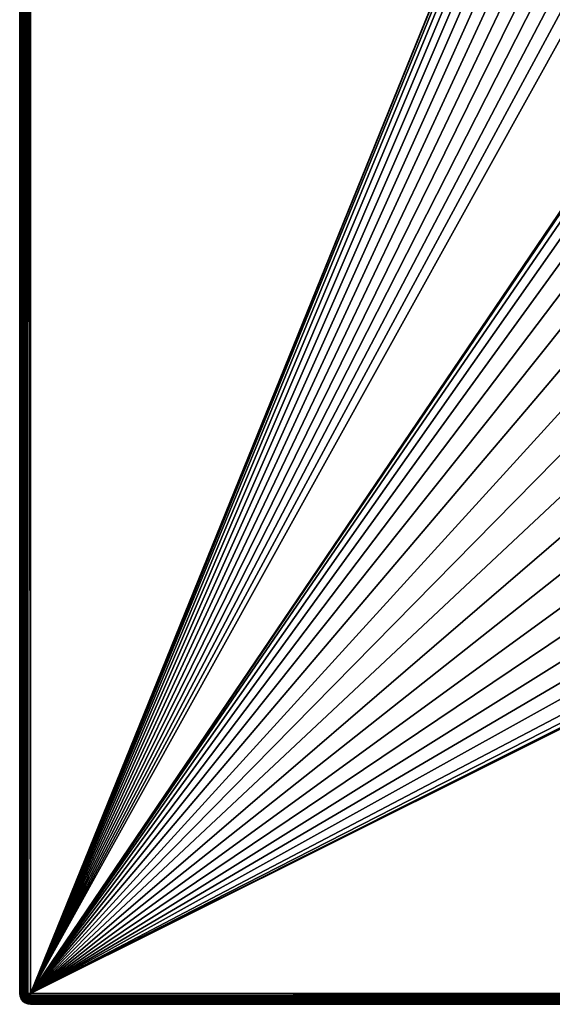
# Model space of a CAD drawing. Units: millimetres. Extents: x -75 to 75, y -66 to 134.
# Drawn here: x -75 to -26, y -66 to 25 of the extents above; entities that cross this region are included whole.
import ezdxf

# ---------------------------------------------------------------- set-up
doc = ezdxf.new("R2010")
doc.units = ezdxf.units.MM
doc.header["$LTSCALE"] = 65.185185
for name, color, linetype in [('29', 7, 'CONTINUOUS'), ('32', 7, 'CONTINUOUS'), ('33', 7, 'CONTINUOUS'), ('34', 7, 'CONTINUOUS'), ('38', 7, 'CONTINUOUS'), ('41', 7, 'CONTINUOUS'), ('42', 7, 'CONTINUOUS'), ('43', 7, 'CONTINUOUS'), ('47', 7, 'CONTINUOUS'), ('53', 7, 'CONTINUOUS'), ('54', 7, 'CONTINUOUS')]:
    doc.layers.add(name, color=color, linetype=linetype)

msp = doc.modelspace()

# ---------------------------------------------------------------- linework, layer by layer
at = {"layer": '29', "color": 7, "linetype": 'CONTINUOUS', "true_color": 0xaaaaaa}
for points in [[(-74, -64.8, 53), (-12.189, 87.567, 53), (-74, 133.2, 53), (-74, -64.8, 53)], [(-12.857, 85.775, 53), (-12.189, 87.567, 53), (-74, -64.8, 53), (-12.857, 85.775, 53)], [(-13.264, 83.907, 53), (-12.857, 85.775, 53), (-74, -64.8, 53), (-13.264, 83.907, 53)], [(-13.4, 82, 53), (-13.264, 83.907, 53), (-74, -64.8, 53), (-13.4, 82, 53)], [(-13.264, 80.093, 53), (-13.4, 82, 53), (-74, -64.8, 53), (-13.264, 80.093, 53)], [(-12.857, 78.225, 53), (-13.264, 80.093, 53), (-74, -64.8, 53), (-12.857, 78.225, 53)], [(-12.189, 76.433, 53), (-12.857, 78.225, 53), (-74, -64.8, 53), (-12.189, 76.433, 53)], [(-11.273, 74.755, 53), (-12.189, 76.433, 53), (-74, -64.8, 53), (-11.273, 74.755, 53)], [(-10.127, 73.225, 53), (-11.273, 74.755, 53), (-74, -64.8, 53), (-10.127, 73.225, 53)], [(-8.775, 71.873, 53), (-10.127, 73.225, 53), (-74, -64.8, 53), (-8.775, 71.873, 53)], [(-7.245, 70.727, 53), (-8.775, 71.873, 53), (-74, -64.8, 53), (-7.245, 70.727, 53)], [(-5.567, 69.811, 53), (-7.245, 70.727, 53), (-74, -64.8, 53), (-5.567, 69.811, 53)], [(-3.775, 69.143, 53), (-5.567, 69.811, 53), (-74, -64.8, 53), (-3.775, 69.143, 53)], [(-1.907, 68.736, 53), (-3.775, 69.143, 53), (-74, -64.8, 53), (-1.907, 68.736, 53)], [(0, 68.6, 53), (-1.907, 68.736, 53), (-74, -64.8, 53), (0, 68.6, 53)], [(0, 68.6, 53), (-74, -64.8, 53), (-20.185, 14.665, 53), (0, 68.6, 53)], [(-20.185, 14.665, 53), (-74, -64.8, 53), (-21.864, 12.02, 53), (-20.185, 14.665, 53)], [(-21.864, 12.02, 53), (-74, -64.8, 53), (-23.198, 9.185, 53), (-21.864, 12.02, 53)], [(-23.198, 9.185, 53), (-74, -64.8, 53), (-24.166, 6.205, 53), (-23.198, 9.185, 53)], [(-24.166, 6.205, 53), (-74, -64.8, 53), (-24.753, 3.127, 53), (-24.166, 6.205, 53)], [(-24.753, 3.127, 53), (-74, -64.8, 53), (-24.95, 0, 53), (-24.753, 3.127, 53)], [(-24.95, 0, 53), (-74, -64.8, 53), (-24.759, -3.084, 53), (-24.95, 0, 53)], [(-24.759, -3.084, 53), (-74, -64.8, 53), (-24.187, -6.121, 53), (-24.759, -3.084, 53)], [(-24.187, -6.121, 53), (-74, -64.8, 53), (-23.245, -9.065, 53), (-24.187, -6.121, 53)], [(-23.245, -9.065, 53), (-74, -64.8, 53), (-21.946, -11.869, 53), (-23.245, -9.065, 53)], [(-21.946, -11.869, 53), (-74, -64.8, 53), (-20.311, -14.491, 53), (-21.946, -11.869, 53)], [(-20.311, -14.491, 53), (-74, -64.8, 53), (-18.363, -16.89, 53), (-20.311, -14.491, 53)], [(-18.363, -16.89, 53), (-74, -64.8, 53), (-16.135, -19.031, 53), (-18.363, -16.89, 53)], [(-16.135, -19.031, 53), (-74, -64.8, 53), (-13.658, -20.88, 53), (-16.135, -19.031, 53)], [(-13.658, -20.88, 53), (-74, -64.8, 53), (-10.972, -22.408, 53), (-13.658, -20.88, 53)], [(-74, -64.8, 53), (74, -64.8, 53), (10.972, -22.408, 53), (-74, -64.8, 53)], [(-10.972, -22.408, 53), (-74, -64.8, 53), (-8.118, -23.592, 53), (-10.972, -22.408, 53)], [(8.118, -23.592, 53), (-74, -64.8, 53), (10.972, -22.408, 53), (8.118, -23.592, 53)], [(-8.118, -23.592, 53), (-74, -64.8, 53), (-5.139, -24.415, 53), (-8.118, -23.592, 53)], [(5.139, -24.415, 53), (-74, -64.8, 53), (8.118, -23.592, 53), (5.139, -24.415, 53)], [(-74, -64.8, 53), (-2.081, -24.863, 53), (-5.139, -24.415, 53), (-74, -64.8, 53)], [(2.081, -24.863, 53), (-74, -64.8, 53), (5.139, -24.415, 53), (2.081, -24.863, 53)], [(2.081, -24.863, 53), (-2.081, -24.863, 53), (-74, -64.8, 53), (2.081, -24.863, 53)]]:
    msp.add_3dface(points, dxfattribs=at)
at = {"layer": '32', "color": 7, "linetype": 'CONTINUOUS', "true_color": 0xaaaaaa}
for points in [[(-75, 133.2, 45.3), (-75, -64.8, 45.3), (-75, 133.2, 52), (-75, 133.2, 45.3)], [(-75, 133.2, 52), (-75, -64.8, 45.3), (-75, -64.8, 52), (-75, 133.2, 52)]]:
    msp.add_3dface(points, dxfattribs=at)
at = {"layer": '33', "color": 7, "linetype": 'CONTINUOUS', "true_color": 0xaaaaaa}
for points in [[(-74, -65.8, 45.3), (74, -65.8, 45.3), (-74, -65.8, 52), (-74, -65.8, 45.3)], [(-74, -65.8, 52), (74, -65.8, 45.3), (74, -65.8, 52), (-74, -65.8, 52)]]:
    msp.add_3dface(points, dxfattribs=at)
at = {"layer": '34', "color": 7, "linetype": 'CONTINUOUS', "true_color": 0xaaaaaa}
for points in [[(74.7, 133.2, 45), (74.7, -64.8, 45), (-74.7, 133.2, 45), (74.7, 133.2, 45)], [(-74.7, 133.2, 45), (74.7, -64.8, 45), (-74.7, -64.8, 45), (-74.7, 133.2, 45)], [(74.7, -64.8, 45), (74.677, -64.979, 45), (-74.7, -64.8, 45), (74.7, -64.8, 45)], [(-74.7, -64.8, 45), (74.677, -64.979, 45), (-74.677, -64.979, 45), (-74.7, -64.8, 45)], [(-74.677, -64.979, 45), (74.677, -64.979, 45), (-74.648, -65.066, 45), (-74.677, -64.979, 45)], [(74.677, -64.979, 45), (74.647, -65.066, 45), (-74.648, -65.066, 45), (74.677, -64.979, 45)], [(-74.648, -65.066, 45), (74.647, -65.066, 45), (-74.607, -65.149, 45), (-74.648, -65.066, 45)], [(74.647, -65.066, 45), (74.607, -65.149, 45), (-74.607, -65.149, 45), (74.647, -65.066, 45)], [(-74.607, -65.149, 45), (74.607, -65.149, 45), (-74.556, -65.226, 45), (-74.607, -65.149, 45)], [(74.607, -65.149, 45), (74.555, -65.226, 45), (-74.556, -65.226, 45), (74.607, -65.149, 45)], [(-74.556, -65.226, 45), (74.555, -65.226, 45), (-74.495, -65.295, 45), (-74.556, -65.226, 45)], [(74.555, -65.226, 45), (74.495, -65.295, 45), (-74.495, -65.295, 45), (74.555, -65.226, 45)], [(-74.495, -65.295, 45), (74.495, -65.295, 45), (-74.426, -65.355, 45), (-74.495, -65.295, 45)], [(74.495, -65.295, 45), (74.426, -65.356, 45), (-74.426, -65.355, 45), (74.495, -65.295, 45)], [(-74.426, -65.355, 45), (74.426, -65.356, 45), (-74.349, -65.407, 45), (-74.426, -65.355, 45)], [(74.426, -65.356, 45), (74.349, -65.407, 45), (-74.349, -65.407, 45), (74.426, -65.356, 45)], [(74.349, -65.407, 45), (74.266, -65.448, 45), (-74.349, -65.407, 45), (74.349, -65.407, 45)], [(-74.349, -65.407, 45), (74.266, -65.448, 45), (-74.266, -65.447, 45), (-74.349, -65.407, 45)], [(74.266, -65.448, 45), (74.179, -65.477, 45), (-74.266, -65.447, 45), (74.266, -65.448, 45)], [(-74.266, -65.447, 45), (74.179, -65.477, 45), (-74.179, -65.477, 45), (-74.266, -65.447, 45)], [(74, -65.5, 45), (-74, -65.5, 45), (-74.179, -65.477, 45), (74, -65.5, 45)], [(74.179, -65.477, 45), (74, -65.5, 45), (-74.179, -65.477, 45), (74.179, -65.477, 45)]]:
    msp.add_3dface(points, dxfattribs=at)
at = {"layer": '38', "color": 7, "linetype": 'CONTINUOUS', "true_color": 0xaaaaaa}
for points in [[(-75, -64.8, 52), (-75, -64.8, 45.3), (-74.966, -65.059, 45.3), (-75, -64.8, 52)], [(-75, -64.8, 52), (-74.966, -65.059, 45.3), (-74.966, -65.059, 52), (-75, -64.8, 52)], [(-74.966, -65.059, 45.3), (-74.866, -65.3, 45.3), (-74.866, -65.3, 52), (-74.966, -65.059, 45.3)], [(-74.966, -65.059, 52), (-74.966, -65.059, 45.3), (-74.866, -65.3, 52), (-74.966, -65.059, 52)], [(-74.866, -65.3, 45.3), (-74.707, -65.507, 45.3), (-74.707, -65.507, 52), (-74.866, -65.3, 45.3)], [(-74.866, -65.3, 52), (-74.866, -65.3, 45.3), (-74.707, -65.507, 52), (-74.866, -65.3, 52)], [(-74.707, -65.507, 45.3), (-74.5, -65.666, 45.3), (-74.5, -65.666, 52), (-74.707, -65.507, 45.3)], [(-74.707, -65.507, 52), (-74.707, -65.507, 45.3), (-74.5, -65.666, 52), (-74.707, -65.507, 52)], [(-74.5, -65.666, 45.3), (-74.259, -65.766, 45.3), (-74.259, -65.766, 52), (-74.5, -65.666, 45.3)], [(-74.5, -65.666, 52), (-74.5, -65.666, 45.3), (-74.259, -65.766, 52), (-74.5, -65.666, 52)], [(-74, -65.8, 45.3), (-74, -65.8, 52), (-74.259, -65.766, 52), (-74, -65.8, 45.3)], [(-74.259, -65.766, 45.3), (-74, -65.8, 45.3), (-74.259, -65.766, 52), (-74.259, -65.766, 45.3)]]:
    msp.add_3dface(points, dxfattribs=at)
at = {"layer": '41', "color": 7, "linetype": 'CONTINUOUS', "true_color": 0xaaaaaa}
for points in [[(74, -64.8, 53), (-74, -64.8, 53), (-74, -65.059, 52.966), (74, -64.8, 53)], [(74, -65.059, 52.966), (74, -64.8, 53), (-74, -65.059, 52.966), (74, -65.059, 52.966)], [(74, -65.15, 52.937), (74, -65.059, 52.966), (-74, -65.15, 52.937), (74, -65.15, 52.937)], [(-74, -65.15, 52.937), (74, -65.059, 52.966), (-74, -65.059, 52.966), (-74, -65.15, 52.937)], [(74, -65.3, 52.866), (74, -65.15, 52.937), (-74, -65.3, 52.866), (74, -65.3, 52.866)], [(-74, -65.3, 52.866), (74, -65.15, 52.937), (-74, -65.15, 52.937), (-74, -65.3, 52.866)], [(74, -65.428, 52.778), (74, -65.3, 52.866), (-74, -65.428, 52.778), (74, -65.428, 52.778)], [(-74, -65.428, 52.778), (74, -65.3, 52.866), (-74, -65.3, 52.866), (-74, -65.428, 52.778)], [(74, -65.507, 52.707), (74, -65.428, 52.778), (-74, -65.507, 52.707), (74, -65.507, 52.707)], [(-74, -65.507, 52.707), (74, -65.428, 52.778), (-74, -65.428, 52.778), (-74, -65.507, 52.707)], [(74, -65.613, 52.582), (74, -65.507, 52.707), (-74, -65.613, 52.582), (74, -65.613, 52.582)], [(-74, -65.613, 52.582), (74, -65.507, 52.707), (-74, -65.507, 52.707), (-74, -65.613, 52.582)], [(74, -65.666, 52.5), (74, -65.613, 52.582), (-74, -65.666, 52.5), (74, -65.666, 52.5)], [(-74, -65.666, 52.5), (74, -65.613, 52.582), (-74, -65.613, 52.582), (-74, -65.666, 52.5)], [(74, -65.724, 52.383), (74, -65.666, 52.5), (-74, -65.724, 52.383), (74, -65.724, 52.383)], [(-74, -65.724, 52.383), (74, -65.666, 52.5), (-74, -65.666, 52.5), (-74, -65.724, 52.383)], [(74, -65.766, 52.258), (74, -65.724, 52.383), (-74, -65.766, 52.258), (74, -65.766, 52.258)], [(-74, -65.766, 52.258), (74, -65.724, 52.383), (-74, -65.724, 52.383), (-74, -65.766, 52.258)], [(74, -65.782, 52.188), (74, -65.766, 52.258), (-74, -65.782, 52.188), (74, -65.782, 52.188)], [(-74, -65.782, 52.188), (74, -65.766, 52.258), (-74, -65.766, 52.258), (-74, -65.782, 52.188)], [(-74, -65.8, 52), (74, -65.8, 52), (74, -65.782, 52.188), (-74, -65.8, 52)], [(-74, -65.8, 52), (74, -65.782, 52.188), (-74, -65.782, 52.188), (-74, -65.8, 52)]]:
    msp.add_3dface(points, dxfattribs=at)
at = {"layer": '42', "color": 7, "linetype": 'CONTINUOUS', "true_color": 0xaaaaaa}
for points in [[(-75, -64.8, 52), (-74.966, -65.059, 52), (-74.982, -64.8, 52.188), (-75, -64.8, 52)], [(-74.982, -64.8, 52.188), (-74.966, -65.059, 52), (-74.941, -65.053, 52.226), (-74.982, -64.8, 52.188)], [(-74.982, -64.8, 52.188), (-74.941, -65.053, 52.226), (-74.966, -64.8, 52.258), (-74.982, -64.8, 52.188)], [(-74.941, -65.053, 52.226), (-74.924, -64.8, 52.383), (-74.966, -64.8, 52.258), (-74.941, -65.053, 52.226)], [(-74.966, -65.059, 52), (-74.866, -65.3, 52), (-74.941, -65.053, 52.226), (-74.966, -65.059, 52)], [(-74.941, -65.053, 52.226), (-74.866, -65.025, 52.446), (-74.924, -64.8, 52.383), (-74.941, -65.053, 52.226)], [(-74.941, -65.053, 52.226), (-74.839, -65.284, 52.251), (-74.866, -65.025, 52.446), (-74.941, -65.053, 52.226)], [(-74.941, -65.053, 52.226), (-74.866, -65.3, 52), (-74.839, -65.284, 52.251), (-74.941, -65.053, 52.226)], [(-74.866, -65.025, 52.446), (-74.866, -64.8, 52.5), (-74.924, -64.8, 52.383), (-74.866, -65.025, 52.446)], [(-74.719, -65.014, 52.661), (-74.813, -64.8, 52.582), (-74.866, -65.025, 52.446), (-74.719, -65.014, 52.661)], [(-74.813, -64.8, 52.582), (-74.866, -64.8, 52.5), (-74.866, -65.025, 52.446), (-74.813, -64.8, 52.582)], [(-74.76, -65.231, 52.486), (-74.719, -65.014, 52.661), (-74.866, -65.025, 52.446), (-74.76, -65.231, 52.486)], [(-74.839, -65.284, 52.251), (-74.76, -65.231, 52.486), (-74.866, -65.025, 52.446), (-74.839, -65.284, 52.251)], [(-74.866, -65.3, 52), (-74.707, -65.507, 52), (-74.839, -65.284, 52.251), (-74.866, -65.3, 52)], [(-74.839, -65.284, 52.251), (-74.683, -65.483, 52.259), (-74.76, -65.231, 52.486), (-74.839, -65.284, 52.251)], [(-74.839, -65.284, 52.251), (-74.707, -65.507, 52), (-74.683, -65.483, 52.259), (-74.839, -65.284, 52.251)], [(-74.719, -65.014, 52.661), (-74.707, -64.8, 52.707), (-74.813, -64.8, 52.582), (-74.719, -65.014, 52.661)], [(-74.582, -65.21, 52.702), (-74.719, -65.014, 52.661), (-74.76, -65.231, 52.486), (-74.582, -65.21, 52.702)], [(-74.612, -65.412, 52.5), (-74.582, -65.21, 52.702), (-74.76, -65.231, 52.486), (-74.612, -65.412, 52.5)], [(-74.683, -65.483, 52.259), (-74.612, -65.412, 52.5), (-74.76, -65.231, 52.486), (-74.683, -65.483, 52.259)], [(-74.504, -64.983, 52.844), (-74.628, -64.8, 52.778), (-74.719, -65.014, 52.661), (-74.504, -64.983, 52.844)], [(-74.628, -64.8, 52.778), (-74.707, -64.8, 52.707), (-74.719, -65.014, 52.661), (-74.628, -64.8, 52.778)], [(-74.582, -65.21, 52.702), (-74.504, -64.983, 52.844), (-74.719, -65.014, 52.661), (-74.582, -65.21, 52.702)], [(-74.504, -64.983, 52.844), (-74.5, -64.8, 52.866), (-74.628, -64.8, 52.778), (-74.504, -64.983, 52.844)], [(-74.41, -65.382, 52.702), (-74.582, -65.21, 52.702), (-74.612, -65.412, 52.5), (-74.41, -65.382, 52.702)], [(-74.353, -65.153, 52.866), (-74.504, -64.983, 52.844), (-74.582, -65.21, 52.702), (-74.353, -65.153, 52.866)], [(-74.41, -65.382, 52.702), (-74.353, -65.153, 52.866), (-74.582, -65.21, 52.702), (-74.41, -65.382, 52.702)], [(-74.182, -64.982, 52.966), (-74.35, -64.8, 52.937), (-74.504, -64.983, 52.844), (-74.182, -64.982, 52.966)], [(-74.35, -64.8, 52.937), (-74.5, -64.8, 52.866), (-74.504, -64.983, 52.844), (-74.35, -64.8, 52.937)], [(-74.353, -65.153, 52.866), (-74.182, -64.982, 52.966), (-74.504, -64.983, 52.844), (-74.353, -65.153, 52.866)], [(-74.183, -65.304, 52.844), (-74.353, -65.153, 52.866), (-74.41, -65.382, 52.702), (-74.183, -65.304, 52.844)], [(-74.214, -65.519, 52.661), (-74.183, -65.304, 52.844), (-74.41, -65.382, 52.702), (-74.214, -65.519, 52.661)], [(-74.183, -65.304, 52.844), (-74.182, -64.982, 52.966), (-74.353, -65.153, 52.866), (-74.183, -65.304, 52.844)], [(-74.35, -64.8, 52.937), (-74.182, -64.982, 52.966), (-74.259, -64.8, 52.966), (-74.35, -64.8, 52.937)], [(-74.182, -64.982, 52.966), (-74, -64.8, 53), (-74.259, -64.8, 52.966), (-74.182, -64.982, 52.966)], [(-74, -65.428, 52.778), (-74.183, -65.304, 52.844), (-74.214, -65.519, 52.661), (-74, -65.428, 52.778)], [(-74, -65.15, 52.937), (-74.182, -64.982, 52.966), (-74.183, -65.304, 52.844), (-74, -65.15, 52.937)], [(-74, -65.428, 52.778), (-74, -65.15, 52.937), (-74.183, -65.304, 52.844), (-74, -65.428, 52.778)], [(-74, -65.059, 52.966), (-74, -64.8, 53), (-74.182, -64.982, 52.966), (-74, -65.059, 52.966)], [(-74, -65.15, 52.937), (-74, -65.059, 52.966), (-74.182, -64.982, 52.966), (-74, -65.15, 52.937)], [(-74, -65.428, 52.778), (-74, -65.3, 52.866), (-74, -65.15, 52.937), (-74, -65.428, 52.778)], [(-74.707, -65.507, 52), (-74.5, -65.666, 52), (-74.683, -65.483, 52.259), (-74.707, -65.507, 52)], [(-74.683, -65.483, 52.259), (-74.484, -65.639, 52.251), (-74.612, -65.412, 52.5), (-74.683, -65.483, 52.259)], [(-74.683, -65.483, 52.259), (-74.5, -65.666, 52), (-74.484, -65.639, 52.251), (-74.683, -65.483, 52.259)], [(-74.431, -65.56, 52.486), (-74.41, -65.382, 52.702), (-74.612, -65.412, 52.5), (-74.431, -65.56, 52.486)], [(-74.484, -65.639, 52.251), (-74.431, -65.56, 52.486), (-74.612, -65.412, 52.5), (-74.484, -65.639, 52.251)], [(-74.484, -65.639, 52.251), (-74.5, -65.666, 52), (-74.253, -65.741, 52.226), (-74.484, -65.639, 52.251)], [(-74.5, -65.666, 52), (-74.259, -65.766, 52), (-74.253, -65.741, 52.226), (-74.5, -65.666, 52)], [(-74.484, -65.639, 52.251), (-74.225, -65.666, 52.446), (-74.431, -65.56, 52.486), (-74.484, -65.639, 52.251)], [(-74.484, -65.639, 52.251), (-74.253, -65.741, 52.226), (-74.225, -65.666, 52.446), (-74.484, -65.639, 52.251)], [(-74.214, -65.519, 52.661), (-74.41, -65.382, 52.702), (-74.431, -65.56, 52.486), (-74.214, -65.519, 52.661)], [(-74.225, -65.666, 52.446), (-74.214, -65.519, 52.661), (-74.431, -65.56, 52.486), (-74.225, -65.666, 52.446)], [(-74.259, -65.766, 52), (-74, -65.782, 52.188), (-74.253, -65.741, 52.226), (-74.259, -65.766, 52)], [(-74.259, -65.766, 52), (-74, -65.8, 52), (-74, -65.782, 52.188), (-74.259, -65.766, 52)], [(-74.253, -65.741, 52.226), (-74, -65.724, 52.383), (-74.225, -65.666, 52.446), (-74.253, -65.741, 52.226)], [(-74, -65.782, 52.188), (-74, -65.724, 52.383), (-74.253, -65.741, 52.226), (-74, -65.782, 52.188)], [(-74, -65.613, 52.582), (-74.214, -65.519, 52.661), (-74.225, -65.666, 52.446), (-74, -65.613, 52.582)], [(-74, -65.724, 52.383), (-74, -65.613, 52.582), (-74.225, -65.666, 52.446), (-74, -65.724, 52.383)], [(-74, -65.613, 52.582), (-74, -65.428, 52.778), (-74.214, -65.519, 52.661), (-74, -65.613, 52.582)], [(-74, -65.613, 52.582), (-74, -65.507, 52.707), (-74, -65.428, 52.778), (-74, -65.613, 52.582)], [(-74, -65.724, 52.383), (-74, -65.666, 52.5), (-74, -65.613, 52.582), (-74, -65.724, 52.383)], [(-74, -65.782, 52.188), (-74, -65.766, 52.258), (-74, -65.724, 52.383), (-74, -65.782, 52.188)]]:
    msp.add_3dface(points, dxfattribs=at)
at = {"layer": '43', "color": 7, "linetype": 'CONTINUOUS', "true_color": 0xaaaaaa}
for points in [[(-75, 133.2, 52), (-75, -64.8, 52), (-74.982, -64.8, 52.188), (-75, 133.2, 52)], [(-75, 133.2, 52), (-74.982, -64.8, 52.188), (-74.982, 133.2, 52.188), (-75, 133.2, 52)], [(-74.982, -64.8, 52.188), (-74.966, -64.8, 52.258), (-74.982, 133.2, 52.188), (-74.982, -64.8, 52.188)], [(-74.982, 133.2, 52.188), (-74.966, -64.8, 52.258), (-74.966, 133.2, 52.258), (-74.982, 133.2, 52.188)], [(-74.966, -64.8, 52.258), (-74.924, -64.8, 52.383), (-74.966, 133.2, 52.258), (-74.966, -64.8, 52.258)], [(-74.966, 133.2, 52.258), (-74.924, -64.8, 52.383), (-74.924, 133.2, 52.383), (-74.966, 133.2, 52.258)], [(-74.924, -64.8, 52.383), (-74.866, -64.8, 52.5), (-74.924, 133.2, 52.383), (-74.924, -64.8, 52.383)], [(-74.924, 133.2, 52.383), (-74.866, -64.8, 52.5), (-74.866, 133.2, 52.5), (-74.924, 133.2, 52.383)], [(-74.866, -64.8, 52.5), (-74.813, -64.8, 52.582), (-74.866, 133.2, 52.5), (-74.866, -64.8, 52.5)], [(-74.866, 133.2, 52.5), (-74.813, -64.8, 52.582), (-74.813, 133.2, 52.582), (-74.866, 133.2, 52.5)], [(-74.813, -64.8, 52.582), (-74.707, -64.8, 52.707), (-74.813, 133.2, 52.582), (-74.813, -64.8, 52.582)], [(-74.813, 133.2, 52.582), (-74.707, -64.8, 52.707), (-74.707, 133.2, 52.707), (-74.813, 133.2, 52.582)], [(-74.707, -64.8, 52.707), (-74.628, -64.8, 52.778), (-74.707, 133.2, 52.707), (-74.707, -64.8, 52.707)], [(-74.707, 133.2, 52.707), (-74.628, -64.8, 52.778), (-74.628, 133.2, 52.778), (-74.707, 133.2, 52.707)], [(-74.628, -64.8, 52.778), (-74.5, -64.8, 52.866), (-74.628, 133.2, 52.778), (-74.628, -64.8, 52.778)], [(-74.628, 133.2, 52.778), (-74.5, -64.8, 52.866), (-74.5, 133.2, 52.866), (-74.628, 133.2, 52.778)], [(-74.5, -64.8, 52.866), (-74.35, -64.8, 52.937), (-74.5, 133.2, 52.866), (-74.5, -64.8, 52.866)], [(-74.5, 133.2, 52.866), (-74.35, -64.8, 52.937), (-74.35, 133.2, 52.937), (-74.5, 133.2, 52.866)], [(-74.35, -64.8, 52.937), (-74.259, -64.8, 52.966), (-74.35, 133.2, 52.937), (-74.35, -64.8, 52.937)], [(-74.35, 133.2, 52.937), (-74.259, -64.8, 52.966), (-74.259, 133.2, 52.966), (-74.35, 133.2, 52.937)], [(-74, -64.8, 53), (-74, 133.2, 53), (-74.259, 133.2, 52.966), (-74, -64.8, 53)], [(-74.259, -64.8, 52.966), (-74, -64.8, 53), (-74.259, 133.2, 52.966), (-74.259, -64.8, 52.966)]]:
    msp.add_3dface(points, dxfattribs=at)
at = {"layer": '47', "color": 7, "linetype": 'CONTINUOUS', "true_color": 0xaaaaaa}
for points in [[(-74, -65.5, 45), (74, -65.5, 45), (74, -65.593, 45.015), (-74, -65.5, 45)], [(-74, -65.593, 45.015), (-74, -65.5, 45), (74, -65.593, 45.015), (-74, -65.593, 45.015)], [(-74, -65.676, 45.057), (-74, -65.593, 45.015), (74, -65.676, 45.057), (-74, -65.676, 45.057)], [(74, -65.676, 45.057), (-74, -65.593, 45.015), (74, -65.593, 45.015), (74, -65.676, 45.057)], [(-74, -65.743, 45.124), (-74, -65.676, 45.057), (74, -65.743, 45.124), (-74, -65.743, 45.124)], [(74, -65.743, 45.124), (-74, -65.676, 45.057), (74, -65.676, 45.057), (74, -65.743, 45.124)], [(-74, -65.785, 45.208), (-74, -65.743, 45.124), (74, -65.785, 45.208), (-74, -65.785, 45.208)], [(74, -65.785, 45.208), (-74, -65.743, 45.124), (74, -65.743, 45.124), (74, -65.785, 45.208)], [(74, -65.8, 45.3), (-74, -65.8, 45.3), (-74, -65.785, 45.208), (74, -65.8, 45.3)], [(74, -65.8, 45.3), (-74, -65.785, 45.208), (74, -65.785, 45.208), (74, -65.8, 45.3)]]:
    msp.add_3dface(points, dxfattribs=at)
at = {"layer": '53', "color": 7, "linetype": 'CONTINUOUS', "true_color": 0xaaaaaa}
for points in [[(-75, -64.8, 45.3), (-75, 133.2, 45.3), (-74.985, 133.2, 45.208), (-75, -64.8, 45.3)], [(-75, -64.8, 45.3), (-74.985, 133.2, 45.208), (-74.985, -64.8, 45.208), (-75, -64.8, 45.3)], [(-74.985, 133.2, 45.208), (-74.943, 133.2, 45.124), (-74.985, -64.8, 45.208), (-74.985, 133.2, 45.208)], [(-74.985, -64.8, 45.208), (-74.943, 133.2, 45.124), (-74.943, -64.8, 45.124), (-74.985, -64.8, 45.208)], [(-74.943, 133.2, 45.124), (-74.876, 133.2, 45.057), (-74.943, -64.8, 45.124), (-74.943, 133.2, 45.124)], [(-74.943, -64.8, 45.124), (-74.876, 133.2, 45.057), (-74.876, -64.8, 45.057), (-74.943, -64.8, 45.124)], [(-74.876, 133.2, 45.057), (-74.793, 133.2, 45.015), (-74.876, -64.8, 45.057), (-74.876, 133.2, 45.057)], [(-74.876, -64.8, 45.057), (-74.793, 133.2, 45.015), (-74.793, -64.8, 45.015), (-74.876, -64.8, 45.057)], [(-74.7, 133.2, 45), (-74.7, -64.8, 45), (-74.793, -64.8, 45.015), (-74.7, 133.2, 45)], [(-74.793, 133.2, 45.015), (-74.7, 133.2, 45), (-74.793, -64.8, 45.015), (-74.793, 133.2, 45.015)]]:
    msp.add_3dface(points, dxfattribs=at)
at = {"layer": '54', "color": 7, "linetype": 'CONTINUOUS', "true_color": 0xaaaaaa}
for points in [[(-74.966, -65.059, 45.3), (-75, -64.8, 45.3), (-74.952, -65.055, 45.208), (-74.966, -65.059, 45.3)], [(-75, -64.8, 45.3), (-74.985, -64.8, 45.208), (-74.952, -65.055, 45.208), (-75, -64.8, 45.3)], [(-74.985, -64.8, 45.208), (-74.943, -64.8, 45.124), (-74.911, -65.044, 45.124), (-74.985, -64.8, 45.208)], [(-74.985, -64.8, 45.208), (-74.911, -65.044, 45.124), (-74.952, -65.055, 45.208), (-74.985, -64.8, 45.208)], [(-74.966, -65.059, 45.3), (-74.952, -65.055, 45.208), (-74.853, -65.293, 45.208), (-74.966, -65.059, 45.3)], [(-74.866, -65.3, 45.3), (-74.966, -65.059, 45.3), (-74.853, -65.293, 45.208), (-74.866, -65.3, 45.3)], [(-74.911, -65.044, 45.124), (-74.817, -65.271, 45.124), (-74.952, -65.055, 45.208), (-74.911, -65.044, 45.124)], [(-74.952, -65.055, 45.208), (-74.817, -65.271, 45.124), (-74.853, -65.293, 45.208), (-74.952, -65.055, 45.208)], [(-74.943, -64.8, 45.124), (-74.876, -64.8, 45.057), (-74.847, -65.027, 45.057), (-74.943, -64.8, 45.124)], [(-74.943, -64.8, 45.124), (-74.847, -65.027, 45.057), (-74.911, -65.044, 45.124), (-74.943, -64.8, 45.124)], [(-74.847, -65.027, 45.057), (-74.759, -65.238, 45.057), (-74.911, -65.044, 45.124), (-74.847, -65.027, 45.057)], [(-74.911, -65.044, 45.124), (-74.759, -65.238, 45.057), (-74.817, -65.271, 45.124), (-74.911, -65.044, 45.124)], [(-74.876, -64.8, 45.057), (-74.793, -64.8, 45.015), (-74.766, -65.005, 45.015), (-74.876, -64.8, 45.057)], [(-74.876, -64.8, 45.057), (-74.766, -65.005, 45.015), (-74.847, -65.027, 45.057), (-74.876, -64.8, 45.057)], [(-74.866, -65.3, 45.3), (-74.853, -65.293, 45.208), (-74.697, -65.497, 45.208), (-74.866, -65.3, 45.3)], [(-74.707, -65.507, 45.3), (-74.866, -65.3, 45.3), (-74.697, -65.497, 45.208), (-74.707, -65.507, 45.3)], [(-74.817, -65.271, 45.124), (-74.667, -65.467, 45.124), (-74.853, -65.293, 45.208), (-74.817, -65.271, 45.124)], [(-74.853, -65.293, 45.208), (-74.667, -65.467, 45.124), (-74.697, -65.497, 45.208), (-74.853, -65.293, 45.208)], [(-74.766, -65.005, 45.015), (-74.687, -65.196, 45.015), (-74.847, -65.027, 45.057), (-74.766, -65.005, 45.015)], [(-74.847, -65.027, 45.057), (-74.687, -65.196, 45.015), (-74.759, -65.238, 45.057), (-74.847, -65.027, 45.057)], [(-74.759, -65.238, 45.057), (-74.62, -65.42, 45.057), (-74.817, -65.271, 45.124), (-74.759, -65.238, 45.057)], [(-74.817, -65.271, 45.124), (-74.62, -65.42, 45.057), (-74.667, -65.467, 45.124), (-74.817, -65.271, 45.124)], [(-74.7, -64.8, 45), (-74.677, -64.979, 45), (-74.793, -64.8, 45.015), (-74.7, -64.8, 45)], [(-74.793, -64.8, 45.015), (-74.677, -64.979, 45), (-74.766, -65.005, 45.015), (-74.793, -64.8, 45.015)], [(-74.677, -64.979, 45), (-74.648, -65.066, 45), (-74.766, -65.005, 45.015), (-74.677, -64.979, 45)], [(-74.648, -65.066, 45), (-74.607, -65.149, 45), (-74.766, -65.005, 45.015), (-74.648, -65.066, 45)], [(-74.766, -65.005, 45.015), (-74.607, -65.149, 45), (-74.687, -65.196, 45.015), (-74.766, -65.005, 45.015)], [(-74.687, -65.196, 45.015), (-74.561, -65.361, 45.015), (-74.759, -65.238, 45.057), (-74.687, -65.196, 45.015)], [(-74.759, -65.238, 45.057), (-74.561, -65.361, 45.015), (-74.62, -65.42, 45.057), (-74.759, -65.238, 45.057)], [(-74.607, -65.149, 45), (-74.556, -65.226, 45), (-74.687, -65.196, 45.015), (-74.607, -65.149, 45)], [(-74.556, -65.226, 45), (-74.495, -65.295, 45), (-74.687, -65.196, 45.015), (-74.556, -65.226, 45)], [(-74.687, -65.196, 45.015), (-74.495, -65.295, 45), (-74.561, -65.361, 45.015), (-74.687, -65.196, 45.015)], [(-74.495, -65.295, 45), (-74.426, -65.355, 45), (-74.561, -65.361, 45.015), (-74.495, -65.295, 45)], [(-74.707, -65.507, 45.3), (-74.697, -65.497, 45.208), (-74.493, -65.653, 45.208), (-74.707, -65.507, 45.3)], [(-74.5, -65.666, 45.3), (-74.707, -65.507, 45.3), (-74.493, -65.653, 45.208), (-74.5, -65.666, 45.3)], [(-74.667, -65.467, 45.124), (-74.471, -65.617, 45.124), (-74.697, -65.497, 45.208), (-74.667, -65.467, 45.124)], [(-74.697, -65.497, 45.208), (-74.471, -65.617, 45.124), (-74.493, -65.653, 45.208), (-74.697, -65.497, 45.208)], [(-74.62, -65.42, 45.057), (-74.438, -65.559, 45.057), (-74.667, -65.467, 45.124), (-74.62, -65.42, 45.057)], [(-74.667, -65.467, 45.124), (-74.438, -65.559, 45.057), (-74.471, -65.617, 45.124), (-74.667, -65.467, 45.124)], [(-74.561, -65.361, 45.015), (-74.396, -65.487, 45.015), (-74.62, -65.42, 45.057), (-74.561, -65.361, 45.015)], [(-74.62, -65.42, 45.057), (-74.396, -65.487, 45.015), (-74.438, -65.559, 45.057), (-74.62, -65.42, 45.057)], [(-74.561, -65.361, 45.015), (-74.426, -65.355, 45), (-74.396, -65.487, 45.015), (-74.561, -65.361, 45.015)], [(-74.5, -65.666, 45.3), (-74.493, -65.653, 45.208), (-74.255, -65.752, 45.208), (-74.5, -65.666, 45.3)], [(-74.259, -65.766, 45.3), (-74.5, -65.666, 45.3), (-74.255, -65.752, 45.208), (-74.259, -65.766, 45.3)], [(-74.471, -65.617, 45.124), (-74.244, -65.711, 45.124), (-74.493, -65.653, 45.208), (-74.471, -65.617, 45.124)], [(-74.493, -65.653, 45.208), (-74.244, -65.711, 45.124), (-74.255, -65.752, 45.208), (-74.493, -65.653, 45.208)], [(-74.438, -65.559, 45.057), (-74.227, -65.647, 45.057), (-74.471, -65.617, 45.124), (-74.438, -65.559, 45.057)], [(-74.471, -65.617, 45.124), (-74.227, -65.647, 45.057), (-74.244, -65.711, 45.124), (-74.471, -65.617, 45.124)], [(-74.396, -65.487, 45.015), (-74.205, -65.566, 45.015), (-74.438, -65.559, 45.057), (-74.396, -65.487, 45.015)], [(-74.438, -65.559, 45.057), (-74.205, -65.566, 45.015), (-74.227, -65.647, 45.057), (-74.438, -65.559, 45.057)], [(-74.426, -65.355, 45), (-74.349, -65.407, 45), (-74.396, -65.487, 45.015), (-74.426, -65.355, 45)], [(-74.349, -65.407, 45), (-74.266, -65.447, 45), (-74.396, -65.487, 45.015), (-74.349, -65.407, 45)], [(-74.396, -65.487, 45.015), (-74.266, -65.447, 45), (-74.205, -65.566, 45.015), (-74.396, -65.487, 45.015)], [(-74.266, -65.447, 45), (-74.179, -65.477, 45), (-74.205, -65.566, 45.015), (-74.266, -65.447, 45)], [(-74, -65.785, 45.208), (-74.259, -65.766, 45.3), (-74.255, -65.752, 45.208), (-74, -65.785, 45.208)], [(-74, -65.8, 45.3), (-74.259, -65.766, 45.3), (-74, -65.785, 45.208), (-74, -65.8, 45.3)], [(-74.244, -65.711, 45.124), (-74, -65.743, 45.124), (-74.255, -65.752, 45.208), (-74.244, -65.711, 45.124)], [(-74, -65.743, 45.124), (-74, -65.785, 45.208), (-74.255, -65.752, 45.208), (-74, -65.743, 45.124)], [(-74.227, -65.647, 45.057), (-74, -65.676, 45.057), (-74.244, -65.711, 45.124), (-74.227, -65.647, 45.057)], [(-74, -65.676, 45.057), (-74, -65.743, 45.124), (-74.244, -65.711, 45.124), (-74, -65.676, 45.057)], [(-74.205, -65.566, 45.015), (-74, -65.593, 45.015), (-74.227, -65.647, 45.057), (-74.205, -65.566, 45.015)], [(-74, -65.593, 45.015), (-74, -65.676, 45.057), (-74.227, -65.647, 45.057), (-74, -65.593, 45.015)], [(-74.179, -65.477, 45), (-74, -65.5, 45), (-74.205, -65.566, 45.015), (-74.179, -65.477, 45)], [(-74, -65.5, 45), (-74, -65.593, 45.015), (-74.205, -65.566, 45.015), (-74, -65.5, 45)]]:
    msp.add_3dface(points, dxfattribs=at)

doc.saveas('drawing.dxf')
